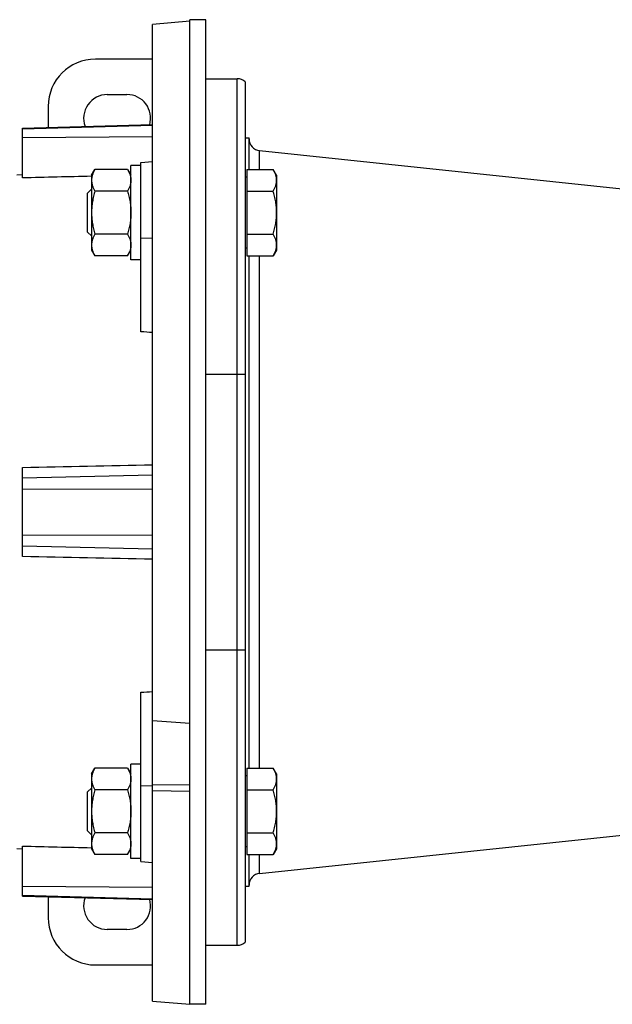
# Model space of a CAD drawing. Units: millimetres. Extents: x -1281 to 2048, y -665 to 869.
# Drawn here: x 832 to 982, y -644 to -394 of the extents above; entities that cross this region are included whole.
import ezdxf

# ---------------------------------------------------------------- set-up
doc = ezdxf.new("R2010")
doc.units = ezdxf.units.MM
doc.header["$LTSCALE"] = 19.36
doc.layers.get('0').update_dxf_attribs({"linetype": 'CONTINUOUS'})
doc.layers.add('6_ALL_SURFS', color=7, linetype='CONTINUOUS')

msp = doc.modelspace()

# ---------------------------------------------------------------- linework, layer by layer
at = {"color": 7, "linetype": 'CONTINUOUS'}
for p, q in [((874.88, -394.47), (865.38, -395.32)), ((878.88, -394.07), (874.88, -394.07)), ((878.88, -644.06), (878.88, -394.07)), ((865.38, -643.23), (865.38, -395.32)), ((878.88, -409.07), (886.88, -409.07)), ((888.88, -409.83), (888.88, -628.3)), ((832.38, -421.57), (865.38, -420.7)), ((832.38, -434.24), (832.38, -421.57)), ((888.88, -424.07), (889.88, -424.07)), ((889.88, -432.08), (889.88, -424.07)), ((849.88, -433.55), (850.73, -432.08)), ((859.03, -432.08), (850.73, -432.08)), ((859.03, -432.08), (859.88, -433.55)), ((859.88, -455.05), (859.88, -431.05)), ((862.38, -431.05), (859.88, -431.05)), ((862.38, -430.31), (865.38, -430.05)), ((862.38, -473.31), (862.38, -430.31)), ((889.28, -432.08), (889.28, -454.02)), ((889.28, -432.08), (896.03, -432.08)), ((896.88, -433.55), (896.03, -432.08)), ((832.38, -433.49), (830.88, -433.53)), ((849.88, -433.55), (849.88, -452.55)), ((889.28, -434.05), (888.88, -434.05)), ((896.88, -433.55), (896.88, -452.55)), ((848.88, -438.13), (849.88, -437.13)), ((848.88, -447.98), (848.88, -438.13)), ((859.03, -437.57), (850.73, -437.57)), ((889.28, -437.57), (896.03, -437.57)), ((848.88, -447.98), (849.88, -448.98)), ((859.03, -448.54), (850.73, -448.54)), ((889.28, -448.54), (896.03, -448.54)), ((889.28, -452.05), (888.88, -452.05)), ((849.88, -452.55), (850.73, -454.02)), ((859.03, -454.02), (850.73, -454.02)), ((859.03, -454.02), (859.88, -452.55)), ((889.28, -454.02), (896.03, -454.02)), ((889.88, -584.11), (889.88, -454.02)), ((896.88, -452.55), (896.03, -454.02)), ((862.38, -455.05), (859.88, -455.05)), ((832.38, -530.37), (832.38, -507.76)), ((862.38, -607.82), (862.38, -564.82)), ((865.38, -572.03), (874.88, -572.67)), ((849.88, -585.58), (850.73, -584.11)), ((859.03, -584.11), (850.73, -584.11)), ((859.03, -584.11), (859.88, -585.58)), ((859.88, -607.08), (859.88, -583.08)), ((862.38, -583.08), (859.88, -583.08)), ((889.28, -584.11), (889.28, -606.05)), ((889.28, -584.11), (896.03, -584.11)), ((896.88, -585.58), (896.03, -584.11)), ((849.88, -585.58), (849.88, -604.58)), ((889.28, -586.08), (888.88, -586.08)), ((896.88, -585.58), (896.88, -604.58)), ((848.88, -590.15), (849.88, -589.15)), ((859.03, -589.6), (850.73, -589.6)), ((874.88, -588.32), (865.38, -588.42)), ((874.88, -590.06), (865.38, -589.85)), ((889.28, -589.6), (896.03, -589.6)), ((848.88, -600.01), (848.88, -590.15)), ((848.88, -600.01), (849.88, -601.01)), ((859.03, -600.56), (850.73, -600.56)), ((889.28, -600.56), (896.03, -600.56)), ((832.38, -604.64), (830.88, -604.61)), ((832.38, -616.57), (832.38, -603.89)), ((849.88, -604.58), (850.73, -606.05)), ((859.03, -606.05), (859.88, -604.58)), ((889.28, -604.08), (888.88, -604.08)), ((896.88, -604.58), (896.03, -606.05)), ((859.03, -606.05), (850.73, -606.05)), ((862.38, -607.08), (859.88, -607.08)), ((889.28, -606.05), (896.03, -606.05)), ((889.88, -614.07), (889.88, -606.05)), ((862.38, -607.82), (865.38, -608.08)), ((888.88, -614.07), (889.88, -614.07)), ((832.38, -616.57), (865.38, -617.43)), ((878.88, -629.07), (886.88, -629.07)), ((865.38, -643.23), (874.88, -644.07)), ((874.88, -644.06), (874.88, -644.07)), ((878.88, -644.07), (874.88, -644.07))]:
    msp.add_line(p, q, dxfattribs=at)
at = {"color": 3, "linetype": 'CONTINUOUS'}
for p, q in [((874.88, -644.06), (874.88, -394.07)), ((865.38, -404.07), (850.88, -404.07)), ((853.88, -413.07), (858.88, -413.07)), ((838.88, -416.07), (838.88, -421.4)), ((838.88, -616.74), (838.88, -622.07)), ((858.88, -625.07), (853.88, -625.07)), ((850.88, -634.07), (865.38, -634.07))]:
    msp.add_line(p, q, dxfattribs=at)
at = {"color": 9, "linetype": 'CONTINUOUS'}
for p, q in [((886.88, -629.07), (886.88, -409.07)), ((832.38, -421.74), (865.38, -420.88)), ((832.38, -423.96), (865.38, -423.74)), ((892.57, -432.08), (892.57, -427.31)), ((862.38, -449.42), (865.38, -449.55)), ((892.57, -584.11), (892.57, -454.02)), ((878.88, -484.07), (888.88, -484.07)), ((865.38, -509.68), (832.38, -510.51)), ((832.38, -513.23), (865.38, -513.18)), ((832.38, -524.9), (865.38, -524.95)), ((832.38, -527.62), (865.38, -528.45)), ((878.88, -554.07), (888.88, -554.07)), ((865.38, -588.58), (862.38, -588.71)), ((892.57, -610.82), (892.57, -606.05)), ((865.38, -614.4), (832.38, -614.17)), ((832.38, -616.39), (865.38, -617.25))]:
    msp.add_line(p, q, dxfattribs=at)
at = {"color": 3, "linetype": 'CONTINUOUS'}
for centre, radius, start, end in [((850.88, -416.07), 12, 90, 180), ((853.88, -419.07), 6, 90, 200.3536), ((858.88, -419.07), 6, 343.9651, 90), ((853.88, -619.07), 6, 159.6464, 270), ((858.88, -619.07), 6, 270, 16.0349), ((850.88, -622.07), 12, 180, 270)]:
    msp.add_arc(centre, radius, start, end, dxfattribs=at)
at = {"color": 7, "linetype": 'CONTINUOUS'}
for centre, start, end in [((886.88, -412.07), 48.1897, 90), ((892.88, -424.33), 180, 264), ((892.88, -613.81), 96, 180), ((886.88, -626.07), 270, 311.8103)]:
    msp.add_arc(centre, 3, start, end, dxfattribs=at)
for centre, major_axis, start_param, end_param in [((677.69, -531.27), (931.86, -40.98), 1.371162, 1.374448), ((677.69, -506.87), (931.86, 40.98), -1.374448, -1.371162)]:
    msp.add_ellipse(centre, major_axis=major_axis, ratio=0.072155, start_param=start_param, end_param=end_param, dxfattribs=at)
for points, knots in [([(850.73, -432.08), (850.6, -432.3), (850.37, -432.74), (850.14, -433.32), (850.01, -433.78), (849.94, -434.13), (849.89, -434.48), (849.88, -434.71), (849.88, -434.82)], [0, 0, 0, 0, 0.261551, 0.514313, 0.63772, 0.759484, 0.880056, 1, 1, 1, 1]), ([(859.03, -432.08), (859.16, -432.3), (859.39, -432.74), (859.62, -433.32), (859.76, -433.78), (859.83, -434.13), (859.87, -434.48), (859.88, -434.71), (859.88, -434.82)], [0, 0, 0, 0, 0.261551, 0.514313, 0.63772, 0.759484, 0.880056, 1, 1, 1, 1]), ([(896.88, -434.82), (896.88, -434.71), (896.87, -434.48), (896.83, -434.13), (896.76, -433.78), (896.62, -433.32), (896.39, -432.74), (896.16, -432.3), (896.03, -432.08)], [0, 0, 0, 0, 0.119944, 0.240516, 0.36228, 0.485687, 0.738449, 1, 1, 1, 1]), ([(849.88, -434.82), (849.88, -434.94), (849.89, -435.17), (849.94, -435.52), (850.01, -435.87), (850.14, -436.33), (850.37, -436.91), (850.6, -437.35), (850.73, -437.57)], [0, 0, 0, 0, 0.119944, 0.240516, 0.36228, 0.485687, 0.738449, 1, 1, 1, 1]), ([(859.88, -434.82), (859.88, -434.94), (859.87, -435.17), (859.83, -435.52), (859.76, -435.87), (859.62, -436.33), (859.39, -436.91), (859.16, -437.35), (859.03, -437.57)], [0, 0, 0, 0, 0.119944, 0.240516, 0.36228, 0.485687, 0.738449, 1, 1, 1, 1]), ([(896.03, -437.57), (896.16, -437.35), (896.39, -436.91), (896.62, -436.33), (896.76, -435.87), (896.83, -435.52), (896.87, -435.17), (896.88, -434.94), (896.88, -434.82)], [0, 0, 0, 0, 0.261551, 0.514313, 0.63772, 0.759484, 0.880056, 1, 1, 1, 1]), ([(850.73, -437.57), (850.6, -438.01), (850.37, -438.91), (850.09, -440.28), (849.92, -441.66), (849.88, -442.59), (849.88, -443.05)], [0, 0, 0, 0, 0.250018, 0.500023, 0.750016, 1, 1, 1, 1]), ([(859.03, -437.57), (859.16, -438.01), (859.4, -438.91), (859.67, -440.28), (859.84, -441.66), (859.88, -442.59), (859.88, -443.05)], [0, 0, 0, 0, 0.250018, 0.500023, 0.750016, 1, 1, 1, 1]), ([(896.88, -443.05), (896.88, -442.59), (896.84, -441.66), (896.67, -440.28), (896.4, -438.91), (896.16, -438.01), (896.03, -437.57)], [0, 0, 0, 0, 0.249984, 0.499977, 0.749982, 1, 1, 1, 1]), ([(849.88, -443.05), (849.88, -443.52), (849.92, -444.44), (850.09, -445.83), (850.37, -447.19), (850.6, -448.09), (850.73, -448.54)], [0, 0, 0, 0, 0.249984, 0.499977, 0.749982, 1, 1, 1, 1]), ([(859.88, -443.05), (859.88, -443.52), (859.84, -444.44), (859.67, -445.83), (859.4, -447.19), (859.16, -448.09), (859.03, -448.54)], [0, 0, 0, 0, 0.249984, 0.499977, 0.749982, 1, 1, 1, 1]), ([(896.03, -448.54), (896.16, -448.09), (896.4, -447.19), (896.67, -445.83), (896.84, -444.44), (896.88, -443.52), (896.88, -443.05)], [0, 0, 0, 0, 0.250018, 0.500023, 0.750016, 1, 1, 1, 1]), ([(850.73, -448.54), (850.6, -448.76), (850.37, -449.2), (850.14, -449.77), (850.01, -450.24), (849.94, -450.58), (849.89, -450.93), (849.88, -451.16), (849.88, -451.28)], [0, 0, 0, 0, 0.261551, 0.514313, 0.63772, 0.759484, 0.880056, 1, 1, 1, 1]), ([(859.03, -448.54), (859.16, -448.76), (859.39, -449.2), (859.62, -449.77), (859.76, -450.24), (859.83, -450.58), (859.87, -450.93), (859.88, -451.16), (859.88, -451.28)], [0, 0, 0, 0, 0.261551, 0.514313, 0.63772, 0.759484, 0.880056, 1, 1, 1, 1]), ([(896.88, -451.28), (896.88, -451.16), (896.87, -450.93), (896.83, -450.58), (896.76, -450.24), (896.62, -449.77), (896.39, -449.2), (896.16, -448.76), (896.03, -448.54)], [0, 0, 0, 0, 0.119944, 0.240516, 0.36228, 0.485687, 0.738449, 1, 1, 1, 1]), ([(849.88, -451.28), (849.88, -451.4), (849.89, -451.63), (849.94, -451.98), (850.01, -452.32), (850.14, -452.79), (850.37, -453.36), (850.6, -453.8), (850.73, -454.02)], [0, 0, 0, 0, 0.119944, 0.240516, 0.36228, 0.485687, 0.738449, 1, 1, 1, 1]), ([(859.88, -451.28), (859.88, -451.4), (859.87, -451.63), (859.83, -451.98), (859.76, -452.32), (859.62, -452.79), (859.39, -453.36), (859.16, -453.8), (859.03, -454.02)], [0, 0, 0, 0, 0.119944, 0.240516, 0.36228, 0.485687, 0.738449, 1, 1, 1, 1]), ([(896.03, -454.02), (896.16, -453.8), (896.39, -453.36), (896.62, -452.79), (896.76, -452.32), (896.83, -451.98), (896.87, -451.63), (896.88, -451.4), (896.88, -451.28)], [0, 0, 0, 0, 0.261551, 0.514313, 0.63772, 0.759484, 0.880056, 1, 1, 1, 1]), ([(850.73, -584.11), (850.6, -584.33), (850.37, -584.77), (850.14, -585.35), (850.01, -585.81), (849.94, -586.16), (849.89, -586.5), (849.88, -586.74), (849.88, -586.85)], [0, 0, 0, 0, 0.261551, 0.514313, 0.63772, 0.759484, 0.880056, 1, 1, 1, 1]), ([(859.03, -584.11), (859.16, -584.33), (859.39, -584.77), (859.62, -585.35), (859.76, -585.81), (859.83, -586.16), (859.87, -586.5), (859.88, -586.74), (859.88, -586.85)], [0, 0, 0, 0, 0.261551, 0.514313, 0.63772, 0.759484, 0.880056, 1, 1, 1, 1]), ([(896.88, -586.85), (896.88, -586.74), (896.87, -586.5), (896.83, -586.16), (896.76, -585.81), (896.62, -585.35), (896.39, -584.77), (896.16, -584.33), (896.03, -584.11)], [0, 0, 0, 0, 0.119944, 0.240516, 0.36228, 0.485687, 0.738449, 1, 1, 1, 1]), ([(849.88, -586.85), (849.88, -586.97), (849.89, -587.2), (849.94, -587.55), (850.01, -587.9), (850.14, -588.36), (850.37, -588.93), (850.6, -589.38), (850.73, -589.6)], [0, 0, 0, 0, 0.119944, 0.240516, 0.36228, 0.485687, 0.738449, 1, 1, 1, 1]), ([(859.88, -586.85), (859.88, -586.97), (859.87, -587.2), (859.83, -587.55), (859.76, -587.9), (859.62, -588.36), (859.39, -588.93), (859.16, -589.38), (859.03, -589.6)], [0, 0, 0, 0, 0.119944, 0.240516, 0.36228, 0.485687, 0.738449, 1, 1, 1, 1]), ([(896.03, -589.6), (896.16, -589.38), (896.39, -588.93), (896.62, -588.36), (896.76, -587.9), (896.83, -587.55), (896.87, -587.2), (896.88, -586.97), (896.88, -586.85)], [0, 0, 0, 0, 0.261551, 0.514313, 0.63772, 0.759484, 0.880056, 1, 1, 1, 1]), ([(850.73, -589.6), (850.6, -590.04), (850.37, -590.94), (850.09, -592.31), (849.92, -593.69), (849.88, -594.62), (849.88, -595.08)], [0, 0, 0, 0, 0.250018, 0.500023, 0.750016, 1, 1, 1, 1]), ([(859.03, -589.6), (859.16, -590.04), (859.4, -590.94), (859.67, -592.31), (859.84, -593.69), (859.88, -594.62), (859.88, -595.08)], [0, 0, 0, 0, 0.250018, 0.500023, 0.750016, 1, 1, 1, 1]), ([(896.88, -595.08), (896.88, -594.62), (896.84, -593.69), (896.67, -592.31), (896.4, -590.94), (896.16, -590.04), (896.03, -589.6)], [0, 0, 0, 0, 0.249984, 0.499977, 0.749982, 1, 1, 1, 1]), ([(849.88, -595.08), (849.88, -595.54), (849.92, -596.47), (850.09, -597.85), (850.37, -599.22), (850.6, -600.12), (850.73, -600.56)], [0, 0, 0, 0, 0.249984, 0.499977, 0.749982, 1, 1, 1, 1]), ([(859.88, -595.08), (859.88, -595.54), (859.84, -596.47), (859.67, -597.85), (859.4, -599.22), (859.16, -600.12), (859.03, -600.56)], [0, 0, 0, 0, 0.249984, 0.499977, 0.749982, 1, 1, 1, 1]), ([(896.03, -600.56), (896.16, -600.12), (896.4, -599.22), (896.67, -597.85), (896.84, -596.47), (896.88, -595.54), (896.88, -595.08)], [0, 0, 0, 0, 0.250018, 0.500023, 0.750016, 1, 1, 1, 1]), ([(850.73, -600.56), (850.6, -600.78), (850.37, -601.22), (850.14, -601.8), (850.01, -602.26), (849.94, -602.61), (849.89, -602.96), (849.88, -603.19), (849.88, -603.31)], [0, 0, 0, 0, 0.261551, 0.514313, 0.63772, 0.759484, 0.880056, 1, 1, 1, 1]), ([(859.03, -600.56), (859.16, -600.78), (859.39, -601.22), (859.62, -601.8), (859.76, -602.26), (859.83, -602.61), (859.87, -602.96), (859.88, -603.19), (859.88, -603.31)], [0, 0, 0, 0, 0.261551, 0.514313, 0.63772, 0.759484, 0.880056, 1, 1, 1, 1]), ([(896.88, -603.31), (896.88, -603.19), (896.87, -602.96), (896.83, -602.61), (896.76, -602.26), (896.62, -601.8), (896.39, -601.22), (896.16, -600.78), (896.03, -600.56)], [0, 0, 0, 0, 0.119944, 0.240516, 0.36228, 0.485687, 0.738449, 1, 1, 1, 1]), ([(849.88, -603.31), (849.88, -603.42), (849.89, -603.66), (849.94, -604), (850.01, -604.35), (850.14, -604.81), (850.37, -605.39), (850.6, -605.83), (850.73, -606.05)], [0, 0, 0, 0, 0.119944, 0.240516, 0.36228, 0.485687, 0.738449, 1, 1, 1, 1]), ([(859.88, -603.31), (859.88, -603.42), (859.87, -603.66), (859.83, -604), (859.76, -604.35), (859.62, -604.81), (859.39, -605.39), (859.16, -605.83), (859.03, -606.05)], [0, 0, 0, 0, 0.119944, 0.240516, 0.36228, 0.485687, 0.738449, 1, 1, 1, 1]), ([(896.03, -606.05), (896.16, -605.83), (896.39, -605.39), (896.62, -604.81), (896.76, -604.35), (896.83, -604), (896.87, -603.66), (896.88, -603.42), (896.88, -603.31)], [0, 0, 0, 0, 0.261551, 0.514313, 0.63772, 0.759484, 0.880056, 1, 1, 1, 1])]:
    msp.add_open_spline(points, degree=3, knots=knots, dxfattribs=at)
for points in [[(849.88, -433.82), (844.05, -433.96), (838.22, -434.1), (832.38, -434.24)], [(832.38, -507.76), (843.38, -507.53), (854.38, -507.3), (865.38, -507.07)], [(865.38, -531.06), (854.38, -530.83), (843.38, -530.6), (832.38, -530.37)], [(832.38, -603.89), (838.22, -604.03), (844.05, -604.17), (849.88, -604.31)]]:
    msp.add_open_spline(points, degree=3, dxfattribs=at)
at = {"layer": '6_ALL_SURFS', "color": 7, "linetype": 'CONTINUOUS'}
for p, q in [((892.57, -427.31), (1006.65, -439.3)), ((892.57, -610.82), (1006.65, -598.83))]:
    msp.add_line(p, q, dxfattribs=at)

doc.saveas('drawing.dxf')
